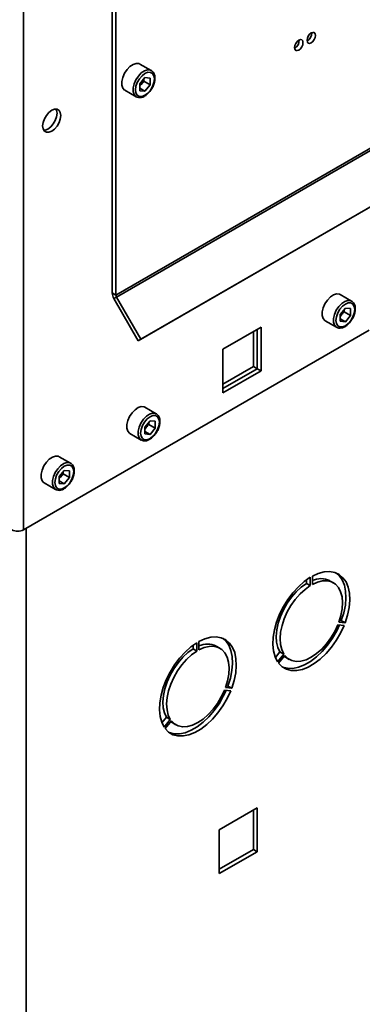
# Paper-space layout 'Blatt2' of a CAD drawing. Units: millimetres. Extents: x 0 to 4200, y 0 to 2970.
# Drawn here: x 3711 to 3807, y 998 to 1274 of the extents above; entities that cross this region are included whole.
import ezdxf

# ---------------------------------------------------------------- set-up
doc = ezdxf.new("R2010")
doc.units = ezdxf.units.MM

psp = doc.layouts.new('Blatt2')

# ---------------------------------------------------------------- linework, layer by layer
at = {"color": 7, "linetype": 'Continuous', "lineweight": 35, "ltscale": 10}
for p, q in [((3711.86, 1321.03), (3711.86, 1131.02)), ((3736.75, 1303.39), (3736.75, 1197.51)), ((3737.81, 1302.78), (3737.81, 1196.9)), ((3737.81, 1196.9), (3861.56, 1268.33)), ((3737.98, 1196.34), (3861.72, 1267.78)), ((3747.72, 1259.91), (3744.53, 1261.75)), ((3745.94, 1257.93), (3744.52, 1256.16)), ((3745.94, 1257.93), (3747.37, 1257.8)), ((3747.37, 1255.9), (3747.37, 1257.8)), ((3744.06, 1184.07), (3867.81, 1255.51)), ((3744.52, 1256.16), (3744.52, 1254.26)), ((3744.89, 1256.04), (3744.52, 1255.59)), ((3744.52, 1254.96), (3745.94, 1254.13)), ((3744.81, 1184.5), (3868.56, 1255.94)), ((3745.6, 1256.92), (3744.89, 1256.04)), ((3745.6, 1256.92), (3745.6, 1257.49)), ((3745.6, 1256.92), (3747.37, 1255.9)), ((3747.37, 1255.9), (3745.94, 1254.13)), ((3740.28, 1254.39), (3743.47, 1252.55)), ((3745.94, 1254.13), (3744.52, 1254.26)), ((3736.75, 1197.51), (3737.81, 1196.9)), ((3803.93, 1195.2), (3800.75, 1197.04)), ((3737.98, 1196.34), (3737.23, 1195.91)), ((3737.23, 1195.91), (3744.06, 1184.07)), ((3737.98, 1196.34), (3744.81, 1184.5)), ((3802.16, 1193.21), (3800.74, 1191.44)), ((3800.74, 1191.44), (3800.74, 1189.55)), ((3801.1, 1191.32), (3800.74, 1190.87)), ((3801.81, 1192.21), (3801.1, 1191.32)), ((3801.81, 1192.21), (3801.81, 1192.78)), ((3801.81, 1192.21), (3803.58, 1191.19)), ((3802.16, 1193.21), (3803.58, 1193.08)), ((3803.58, 1191.19), (3803.58, 1193.08)), ((3796.5, 1189.67), (3799.68, 1187.84)), ((3800.74, 1190.24), (3802.16, 1189.42)), ((3802.16, 1189.42), (3800.74, 1189.55)), ((3803.58, 1191.19), (3802.16, 1189.42)), ((3711.86, 1131.02), (3808.88, 1187.03)), ((3778.51, 1187.91), (3767.83, 1181.74)), ((3776.39, 1176.8), (3776.39, 1186.68)), ((3777.45, 1176.19), (3777.45, 1187.29)), ((3778.51, 1175.58), (3778.51, 1187.91)), ((3744.81, 1184.5), (3744.06, 1184.07)), ((3767.83, 1181.74), (3767.83, 1169.41)), ((3767.83, 1171.86), (3776.39, 1176.8)), ((3767.83, 1170.64), (3777.45, 1176.19)), ((3767.83, 1169.41), (3778.51, 1175.58)), ((3776.39, 1176.8), (3777.45, 1176.19)), ((3777.45, 1176.19), (3778.51, 1175.58)), ((3749.13, 1163.56), (3745.95, 1165.4)), ((3747.36, 1161.57), (3745.94, 1159.8)), ((3747.01, 1160.57), (3747.01, 1161.14)), ((3747.36, 1161.57), (3748.78, 1161.45)), ((3748.78, 1159.55), (3748.78, 1161.45)), ((3745.94, 1159.8), (3745.94, 1157.91)), ((3746.3, 1159.69), (3745.94, 1159.23)), ((3745.94, 1158.6), (3747.36, 1157.78)), ((3747.01, 1160.57), (3746.3, 1159.69)), ((3747.01, 1160.57), (3748.78, 1159.55)), ((3748.78, 1159.55), (3747.36, 1157.78)), ((3741.7, 1158.04), (3744.88, 1156.2)), ((3747.36, 1157.78), (3745.94, 1157.91)), ((3725.09, 1149.68), (3721.91, 1151.52)), ((3723.32, 1147.69), (3721.9, 1145.93)), ((3722.97, 1146.69), (3722.97, 1147.26)), ((3723.32, 1147.69), (3724.74, 1147.57)), ((3724.74, 1145.67), (3724.74, 1147.57)), ((3721.9, 1145.93), (3721.9, 1144.03)), ((3722.26, 1145.81), (3721.9, 1145.36)), ((3721.9, 1144.72), (3723.32, 1143.9)), ((3722.97, 1146.69), (3722.26, 1145.81)), ((3722.97, 1146.69), (3724.74, 1145.67)), ((3724.74, 1145.67), (3723.32, 1143.9)), ((3717.66, 1144.16), (3720.84, 1142.32)), ((3723.32, 1143.9), (3721.9, 1144.03)), ((3791.27, 1116.95), (3791.27, 1115.94)), ((3792.33, 1117.66), (3792.33, 1115.33)), ((3792.9, 1115.66), (3792.9, 1117.98)), ((3798.81, 1116.11), (3797.75, 1116.72)), ((3792.33, 1115.33), (3791.27, 1115.94)), ((3800.06, 1104.33), (3801.81, 1104.17)), ((3802.09, 1104.9), (3800.34, 1105.06)), ((3801.03, 1105.51), (3800.52, 1105.56)), ((3802.09, 1104.9), (3801.03, 1105.51)), ((3759.45, 1098.58), (3759.45, 1097.57)), ((3760.51, 1096.96), (3759.45, 1097.57)), ((3760.51, 1099.29), (3760.51, 1096.96)), ((3761.08, 1097.29), (3761.08, 1099.61)), ((3766.99, 1097.74), (3765.93, 1098.35)), ((3783.82, 1096.75), (3782.53, 1095.14)), ((3784.88, 1096.13), (3783.14, 1093.96)), ((3783.42, 1093.56), (3785.17, 1095.73)), ((3784.88, 1096.13), (3783.82, 1096.75)), ((3785.35, 1095.25), (3786.41, 1094.63)), ((3770.27, 1086.53), (3768.52, 1086.69)), ((3769.21, 1087.15), (3768.7, 1087.19)), ((3770.27, 1086.53), (3769.21, 1087.15)), ((3768.24, 1085.96), (3769.99, 1085.8)), ((3752, 1078.38), (3750.71, 1076.77)), ((3753.06, 1077.76), (3752, 1078.38)), ((3753.06, 1077.76), (3751.32, 1075.59)), ((3751.6, 1075.19), (3753.35, 1077.36)), ((3753.53, 1076.88), (3754.59, 1076.26)), ((3777.45, 1052.97), (3766.77, 1046.81)), ((3776.39, 1052.36), (3776.39, 1041.26)), ((3777.45, 1040.64), (3777.45, 1052.97)), ((3766.77, 1046.81), (3766.77, 1034.48)), ((3776.39, 1041.26), (3766.77, 1035.7)), ((3766.77, 1034.48), (3777.45, 1040.64)), ((3777.45, 1040.64), (3776.39, 1041.26))]:
    psp.add_line(p, q, dxfattribs=at)
at = {"color": 1, "linetype": 'Continuous', "lineweight": 35, "ltscale": 10}
psp.add_line((3712.57, 1131.43), (3712.57, 765.21), dxfattribs=at)
at = {"color": 7, "linetype": 'Continuous', "lineweight": 35, "ltscale": 10, "flags": 128}
for points in [[(3792.61, 1270.48), (3792.15, 1270.11), (3791.76, 1269.58), (3791.5, 1268.98), (3791.41, 1268.4), (3791.5, 1267.92), (3791.76, 1267.62), (3792.15, 1267.54), (3792.61, 1267.7), (3793.07, 1268.07), (3793.46, 1268.6), (3793.72, 1269.2), (3793.82, 1269.78), (3793.72, 1270.26), (3793.46, 1270.56), (3793.07, 1270.64), (3792.61, 1270.48)], [(3789.08, 1268.44), (3788.62, 1268.07), (3788.23, 1267.54), (3787.97, 1266.94), (3787.88, 1266.35), (3787.97, 1265.88), (3788.23, 1265.58), (3788.62, 1265.5), (3789.08, 1265.66), (3789.54, 1266.03), (3789.93, 1266.56), (3790.19, 1267.16), (3790.28, 1267.74), (3790.19, 1268.22), (3789.93, 1268.52), (3789.54, 1268.6), (3789.08, 1268.44)], [(3744.53, 1261.75), (3744.28, 1261.87), (3743.51, 1261.94), (3742.63, 1261.66), (3741.74, 1261.07), (3740.91, 1260.21), (3740.21, 1259.16), (3739.7, 1258.01), (3739.44, 1256.87), (3739.44, 1255.84), (3739.7, 1255), (3740.21, 1254.44), (3740.28, 1254.39)], [(3748.6, 1257.56), (3748.47, 1258.43), (3748.09, 1259.07), (3747.5, 1259.41), (3746.76, 1259.42), (3745.94, 1259.09), (3745.12, 1258.47), (3744.39, 1257.61), (3743.8, 1256.59), (3743.42, 1255.52), (3743.29, 1254.5), (3743.42, 1253.63), (3743.8, 1252.99), (3744.39, 1252.65), (3745.12, 1252.64), (3745.94, 1252.97), (3746.76, 1253.59), (3747.5, 1254.45), (3748.09, 1255.47), (3748.47, 1256.54), (3748.6, 1257.56)], [(3719.78, 1242.89), (3720.57, 1243.48), (3721.28, 1244.31), (3721.84, 1245.29), (3722.2, 1246.31), (3722.33, 1247.29), (3722.2, 1248.13), (3721.84, 1248.74), (3721.28, 1249.07), (3720.57, 1249.07), (3719.78, 1248.76), (3718.99, 1248.17), (3718.29, 1247.34), (3717.72, 1246.36), (3717.36, 1245.34), (3717.24, 1244.36), (3717.36, 1243.52), (3717.72, 1242.91), (3718.29, 1242.58), (3718.99, 1242.58), (3719.78, 1242.89)], [(3720.97, 1249.11), (3721.14, 1248.74), (3721.27, 1247.91), (3721.14, 1246.93), (3720.78, 1245.9), (3720.22, 1244.92), (3719.51, 1244.1), (3718.72, 1243.5), (3717.93, 1243.19), (3717.53, 1243.15)], [(3800.75, 1197.04), (3800.5, 1197.15), (3799.72, 1197.22), (3798.85, 1196.94), (3797.96, 1196.35), (3797.12, 1195.49), (3796.42, 1194.44), (3795.92, 1193.3), (3795.65, 1192.16), (3795.65, 1191.12), (3795.92, 1190.29), (3796.42, 1189.72), (3796.5, 1189.67)], [(3804.81, 1192.84), (3804.68, 1193.72), (3804.3, 1194.35), (3803.72, 1194.69), (3802.98, 1194.7), (3802.16, 1194.38), (3801.34, 1193.75), (3800.6, 1192.89), (3800.01, 1191.88), (3799.64, 1190.8), (3799.51, 1189.78), (3799.64, 1188.91), (3800.01, 1188.28), (3800.6, 1187.94), (3801.34, 1187.93), (3802.16, 1188.25), (3802.98, 1188.87), (3803.72, 1189.74), (3804.3, 1190.75), (3804.68, 1191.82), (3804.81, 1192.84)], [(3745.95, 1165.4), (3745.7, 1165.51), (3744.92, 1165.58), (3744.05, 1165.31), (3743.15, 1164.72), (3742.32, 1163.86), (3741.62, 1162.81), (3741.12, 1161.66), (3740.85, 1160.52), (3740.85, 1159.49), (3741.12, 1158.65), (3741.62, 1158.09), (3741.7, 1158.04)], [(3750.01, 1161.21), (3749.88, 1162.08), (3749.5, 1162.72), (3748.92, 1163.05), (3748.18, 1163.06), (3747.36, 1162.74), (3746.54, 1162.12), (3745.8, 1161.26), (3745.21, 1160.24), (3744.84, 1159.17), (3744.71, 1158.15), (3744.84, 1157.28), (3745.21, 1156.64), (3745.8, 1156.3), (3746.54, 1156.29), (3747.36, 1156.62), (3748.18, 1157.24), (3748.92, 1158.1), (3749.5, 1159.12), (3749.88, 1160.19), (3750.01, 1161.21)], [(3721.91, 1151.52), (3721.66, 1151.63), (3720.88, 1151.7), (3720.01, 1151.43), (3719.11, 1150.84), (3718.28, 1149.98), (3717.58, 1148.93), (3717.07, 1147.78), (3716.81, 1146.64), (3716.81, 1145.61), (3717.07, 1144.77), (3717.58, 1144.21), (3717.66, 1144.16)], [(3725.97, 1147.33), (3725.84, 1148.2), (3725.46, 1148.84), (3724.88, 1149.18), (3724.14, 1149.18), (3723.32, 1148.86), (3722.5, 1148.24), (3721.76, 1147.38), (3721.17, 1146.36), (3720.8, 1145.29), (3720.67, 1144.27), (3720.8, 1143.4), (3721.17, 1142.76), (3721.76, 1142.42), (3722.5, 1142.41), (3723.32, 1142.74), (3724.14, 1143.36), (3724.88, 1144.22), (3725.46, 1145.24), (3725.84, 1146.31), (3725.97, 1147.33)], [(3783.14, 1093.96), (3782.45, 1095.35), (3782.01, 1096.98), (3781.83, 1098.82), (3781.92, 1100.83), (3782.27, 1102.94), (3782.88, 1105.11), (3783.73, 1107.3), (3784.79, 1109.43), (3786.05, 1111.46), (3787.47, 1113.35), (3789.01, 1115.03), (3790.65, 1116.48), (3792.33, 1117.66)], [(3792.9, 1117.98), (3794.58, 1118.75), (3796.21, 1119.19), (3797.76, 1119.29), (3799.18, 1119.04), (3800.44, 1118.46), (3801.5, 1117.56), (3802.35, 1116.35), (3802.95, 1114.88), (3803.3, 1113.17), (3803.39, 1111.27), (3803.22, 1109.22), (3802.78, 1107.08), (3802.09, 1104.9)], [(3800.34, 1105.06), (3800.93, 1106.97), (3801.28, 1108.83), (3801.38, 1110.6), (3801.23, 1112.21), (3800.84, 1113.63), (3800.21, 1114.82), (3799.36, 1115.73), (3798.32, 1116.35), (3797.12, 1116.66), (3795.79, 1116.64), (3794.37, 1116.31), (3792.9, 1115.66)], [(3799.69, 1118.85), (3800.44, 1118.17), (3801.29, 1116.96), (3801.89, 1115.49), (3802.24, 1113.78), (3802.33, 1111.88), (3802.16, 1109.84), (3801.72, 1107.7), (3801.03, 1105.51)], [(3791.27, 1115.94), (3789.8, 1114.89), (3788.38, 1113.59), (3787.05, 1112.07), (3785.84, 1110.38), (3784.81, 1108.56), (3783.96, 1106.66), (3783.33, 1104.75), (3782.93, 1102.88), (3782.79, 1101.09), (3782.89, 1099.44), (3783.24, 1097.98), (3783.82, 1096.75)], [(3792.33, 1115.33), (3790.86, 1114.28), (3789.44, 1112.98), (3788.11, 1111.46), (3786.91, 1109.76), (3785.87, 1107.94), (3785.02, 1106.05), (3784.39, 1104.14), (3784, 1102.26), (3783.85, 1100.48), (3783.95, 1098.83), (3784.3, 1097.37), (3784.88, 1096.13)], [(3801.81, 1104.17), (3800.81, 1102.02), (3799.62, 1099.95), (3798.25, 1098.01), (3796.74, 1096.25), (3795.13, 1094.72), (3793.46, 1093.45), (3791.77, 1092.47), (3790.1, 1091.81), (3788.49, 1091.49), (3786.98, 1091.5), (3785.61, 1091.86), (3784.41, 1092.55), (3783.42, 1093.56)], [(3800.54, 1104.29), (3799.75, 1102.63), (3798.56, 1100.56), (3797.19, 1098.62), (3795.68, 1096.86), (3794.07, 1095.33), (3792.4, 1094.06), (3790.71, 1093.08), (3789.04, 1092.42), (3787.43, 1092.1), (3785.92, 1092.12), (3784.55, 1092.47), (3784.48, 1092.5)], [(3785.17, 1095.73), (3786.05, 1094.87), (3787.12, 1094.31), (3788.35, 1094.06), (3789.7, 1094.14), (3791.14, 1094.54), (3792.61, 1095.25), (3794.09, 1096.24), (3795.52, 1097.5), (3796.87, 1098.98), (3798.1, 1100.65), (3799.18, 1102.45), (3800.06, 1104.33)], [(3761.08, 1099.61), (3762.76, 1100.38), (3764.39, 1100.82), (3765.94, 1100.92), (3767.36, 1100.67), (3768.62, 1100.09), (3769.68, 1099.19), (3770.53, 1097.98), (3771.13, 1096.51), (3771.48, 1094.8), (3771.57, 1092.9), (3771.4, 1090.86), (3770.96, 1088.72), (3770.27, 1086.53)], [(3767.87, 1100.49), (3768.62, 1099.8), (3769.47, 1098.6), (3770.07, 1097.12), (3770.42, 1095.41), (3770.51, 1093.51), (3770.34, 1091.47), (3769.9, 1089.33), (3769.21, 1087.15)], [(3751.32, 1075.59), (3750.63, 1076.98), (3750.19, 1078.61), (3750.01, 1080.46), (3750.1, 1082.46), (3750.45, 1084.57), (3751.06, 1086.75), (3751.91, 1088.93), (3752.97, 1091.06), (3754.23, 1093.09), (3755.65, 1094.98), (3757.19, 1096.66), (3758.83, 1098.11), (3760.51, 1099.29)], [(3759.45, 1097.57), (3757.98, 1096.52), (3756.56, 1095.22), (3755.23, 1093.7), (3754.02, 1092.01), (3752.99, 1090.19), (3752.14, 1088.29), (3751.51, 1086.38), (3751.11, 1084.51), (3750.97, 1082.72), (3751.07, 1081.07), (3751.42, 1079.61), (3752, 1078.38)], [(3768.52, 1086.69), (3769.11, 1088.6), (3769.46, 1090.46), (3769.56, 1092.23), (3769.41, 1093.84), (3769.02, 1095.26), (3768.39, 1096.45), (3767.54, 1097.37), (3766.5, 1097.98), (3765.3, 1098.29), (3763.97, 1098.27), (3762.55, 1097.94), (3761.08, 1097.29)], [(3760.51, 1096.96), (3759.04, 1095.91), (3757.62, 1094.61), (3756.29, 1093.09), (3755.09, 1091.39), (3754.05, 1089.58), (3753.2, 1087.68), (3752.57, 1085.77), (3752.18, 1083.89), (3752.03, 1082.11), (3752.13, 1080.46), (3752.48, 1079), (3753.06, 1077.76)], [(3784.97, 1095.49), (3784.99, 1095.48), (3785.35, 1095.25)], [(3769.99, 1085.8), (3768.99, 1083.65), (3767.8, 1081.58), (3766.43, 1079.64), (3764.92, 1077.88), (3763.31, 1076.35), (3761.64, 1075.08), (3759.95, 1074.1), (3758.28, 1073.44), (3756.67, 1073.12), (3755.16, 1073.13), (3753.79, 1073.49), (3752.59, 1074.18), (3751.6, 1075.19)], [(3768.72, 1085.92), (3767.93, 1084.26), (3766.74, 1082.19), (3765.37, 1080.25), (3763.86, 1078.49), (3762.25, 1076.96), (3760.58, 1075.69), (3758.89, 1074.71), (3757.22, 1074.05), (3755.61, 1073.73), (3754.1, 1073.75), (3752.73, 1074.1), (3752.66, 1074.13)], [(3753.35, 1077.36), (3754.23, 1076.5), (3755.3, 1075.94), (3756.53, 1075.69), (3757.88, 1075.77), (3759.32, 1076.17), (3760.79, 1076.88), (3762.27, 1077.88), (3763.7, 1079.13), (3765.05, 1080.61), (3766.28, 1082.28), (3767.36, 1084.08), (3768.24, 1085.96)], [(3753.15, 1077.12), (3753.17, 1077.11), (3753.53, 1076.88)]]:
    psp.add_lwpolyline(points, dxfattribs=at)
at = {"color": 1, "linetype": 'Continuous', "lineweight": 35, "ltscale": 10, "flags": 128}
for points in [[(3743.46, 1252.56), (3743.39, 1252.6), (3742.88, 1253.17), (3742.62, 1254), (3742.62, 1255.04), (3742.88, 1256.18), (3743.39, 1257.32), (3744.09, 1258.37), (3744.92, 1259.23), (3745.82, 1259.82), (3746.69, 1260.1), (3747.46, 1260.03), (3747.74, 1259.9)], [(3799.67, 1187.84), (3799.6, 1187.89), (3799.1, 1188.45), (3798.83, 1189.29), (3798.83, 1190.32), (3799.1, 1191.46), (3799.6, 1192.61), (3800.3, 1193.66), (3801.14, 1194.52), (3802.03, 1195.11), (3802.9, 1195.38), (3803.68, 1195.31), (3803.96, 1195.18)], [(3744.87, 1156.21), (3744.8, 1156.25), (3744.3, 1156.81), (3744.03, 1157.65), (3744.03, 1158.68), (3744.3, 1159.82), (3744.8, 1160.97), (3745.5, 1162.02), (3746.34, 1162.88), (3747.23, 1163.47), (3748.1, 1163.75), (3748.88, 1163.68), (3749.16, 1163.55)], [(3720.83, 1142.33), (3720.76, 1142.37), (3720.26, 1142.93), (3719.99, 1143.77), (3719.99, 1144.8), (3720.26, 1145.95), (3720.76, 1147.09), (3721.46, 1148.14), (3722.29, 1149), (3723.19, 1149.59), (3724.06, 1149.87), (3724.84, 1149.8), (3725.12, 1149.67)]]:
    psp.add_lwpolyline(points, dxfattribs=at)
at = {"color": 7, "linetype": 'Continuous', "lineweight": 35, "ltscale": 100}
for centre, radius, start, end in [((3790.34, 1270.4), 2.41, 296.5954, 3.41), ((3786.8, 1268.36), 2.41, 296.5954, 3.41), ((3742.61, 1257.85), 2.91, 311.068, 321.4603), ((3742.36, 1258.1), 3.26, 320.7779, 348.304), ((3740.07, 1197.62), 3.32, 181.9565, 211.1437), ((3738.97, 1196.94), 1.15, 181.9565, 211.1437), ((3798.83, 1193.13), 2.91, 311.068, 321.4603), ((3798.58, 1193.38), 3.26, 320.7779, 348.304), ((3743.78, 1161.75), 3.26, 320.7779, 348.304), ((3744.03, 1161.5), 2.91, 311.068, 321.4603), ((3719.74, 1147.87), 3.26, 320.7779, 348.304), ((3719.99, 1147.62), 2.91, 311.068, 321.4603), ((3710.24, 1134.16), 3.54, 242.6097, 297.3903), ((3795.28, 1111.61), 5.68, 64.198, 114.808), ((3763.46, 1093.24), 5.68, 64.198, 114.808)]:
    psp.add_arc(centre, radius, start, end, dxfattribs=at)
at = {"color": 7, "linetype": 'Continuous', "lineweight": 35, "ltscale": 10}
for points, knots in [([(3747.69, 1254.61), (3747.79, 1254.75), (3748.1, 1255.2), (3748.46, 1256.07), (3748.71, 1257.01), (3748.73, 1257.56), (3748.74, 1257.76)], [0, 0, 0, 0, 0.139479, 0.46681, 0.795777, 1, 1, 1, 1]), ([(3748.74, 1257.76), (3748.74, 1257.94), (3748.72, 1258.44), (3748.49, 1259.13), (3748.13, 1259.67), (3747.82, 1259.82), (3747.73, 1259.86)], [0, 0, 0, 0, 0.191812, 0.557265, 0.87167, 1, 1, 1, 1]), ([(3743.46, 1252.56), (3743.68, 1252.46), (3744.13, 1252.27), (3744.93, 1252.33), (3745.75, 1252.64), (3746.57, 1253.23), (3747.25, 1253.91), (3747.58, 1254.42), (3747.69, 1254.61)], [0, 0, 0, 0, 0.167873, 0.338433, 0.516376, 0.703005, 0.891893, 1, 1, 1, 1]), ([(3804.96, 1193.05), (3804.95, 1193.22), (3804.93, 1193.73), (3804.7, 1194.41), (3804.34, 1194.96), (3804.03, 1195.1), (3803.95, 1195.14)], [0, 0, 0, 0, 0.191812, 0.557265, 0.87167, 1, 1, 1, 1]), ([(3803.91, 1189.9), (3804, 1190.03), (3804.32, 1190.48), (3804.68, 1191.36), (3804.92, 1192.29), (3804.95, 1192.84), (3804.96, 1193.05)], [0, 0, 0, 0, 0.139479, 0.46681, 0.795777, 1, 1, 1, 1]), ([(3799.67, 1187.85), (3799.9, 1187.75), (3800.35, 1187.55), (3801.14, 1187.62), (3801.97, 1187.93), (3802.79, 1188.51), (3803.47, 1189.19), (3803.79, 1189.71), (3803.91, 1189.9)], [0, 0, 0, 0, 0.167873, 0.338433, 0.516376, 0.703005, 0.891893, 1, 1, 1, 1]), ([(3749.11, 1158.26), (3749.2, 1158.39), (3749.52, 1158.84), (3749.88, 1159.72), (3750.12, 1160.66), (3750.15, 1161.2), (3750.16, 1161.41)], [0, 0, 0, 0, 0.139479, 0.46681, 0.795777, 1, 1, 1, 1]), ([(3750.16, 1161.41), (3750.15, 1161.59), (3750.13, 1162.09), (3749.9, 1162.77), (3749.54, 1163.32), (3749.23, 1163.47), (3749.15, 1163.51)], [0, 0, 0, 0, 0.191812, 0.557265, 0.87167, 1, 1, 1, 1]), ([(3744.87, 1156.21), (3745.1, 1156.11), (3745.55, 1155.91), (3746.34, 1155.98), (3747.16, 1156.29), (3747.99, 1156.88), (3748.67, 1157.56), (3748.99, 1158.07), (3749.11, 1158.26)], [0, 0, 0, 0, 0.167873, 0.338433, 0.516376, 0.703005, 0.891893, 1, 1, 1, 1]), ([(3725.07, 1144.38), (3725.16, 1144.52), (3725.47, 1144.97), (3725.83, 1145.84), (3726.08, 1146.78), (3726.11, 1147.32), (3726.12, 1147.53)], [0, 0, 0, 0, 0.139479, 0.46681, 0.795777, 1, 1, 1, 1]), ([(3726.12, 1147.53), (3726.11, 1147.71), (3726.09, 1148.21), (3725.86, 1148.89), (3725.5, 1149.44), (3725.19, 1149.59), (3725.1, 1149.63)], [0, 0, 0, 0, 0.191812, 0.557265, 0.87167, 1, 1, 1, 1]), ([(3720.83, 1142.33), (3721.05, 1142.23), (3721.51, 1142.03), (3722.3, 1142.1), (3723.12, 1142.41), (3723.95, 1143), (3724.62, 1143.68), (3724.95, 1144.19), (3725.07, 1144.38)], [0, 0, 0, 0, 0.167873, 0.338433, 0.516376, 0.703005, 0.891893, 1, 1, 1, 1])]:
    psp.add_open_spline(points, degree=3, knots=knots, dxfattribs=at)

doc.saveas('drawing.dxf')
